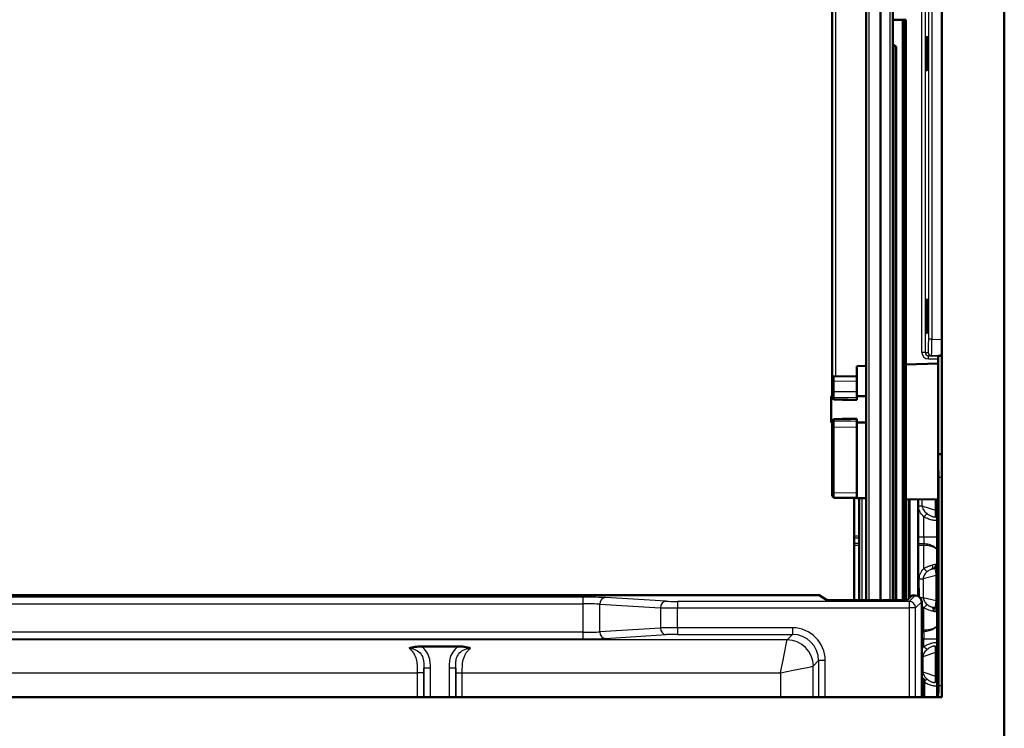
# Model space of a CAD drawing. Units: millimetres. Extents: x 0 to 2100, y 0 to 2970.
# Drawn here: x 700 to 1000, y 1427 to 1642 of the extents above; entities that cross this region are included whole.
import ezdxf

# ---------------------------------------------------------------- set-up
doc = ezdxf.new("R2010")
doc.units = ezdxf.units.MM
doc.header["$LTSCALE"] = 10
doc.layers.add('Visible Edges(ISO)', color=7, linetype='Continuous', lineweight=50)
doc.layers.add('Visible Tangent Edges(ISO)', color=7, linetype='Continuous', lineweight=25)

msp = doc.modelspace()

# ---------------------------------------------------------------- linework, layer by layer
at = {"layer": 'Visible Edges(ISO)'}
for p, q in [((1000.32, 1993.04), (1000.32, 1417.04)), ((981.32, 1974.04), (981.32, 1436.04)), ((958.2, 1465.61), (958.2, 1806.73)), ((966.36, 1465.61), (966.36, 1806.73)), ((966.4, 1465.61), (966.4, 1806.73)), ((947.89, 1533.21), (947.89, 1729.41)), ((969.41, 1642.4), (969.44, 1642.4)), ((969.41, 1465.61), (969.41, 1642.4)), ((969.44, 1465.61), (969.44, 1642.4)), ((970.25, 1642.37), (970.29, 1642.37)), ((970.29, 1465.63), (970.29, 1642.37)), ((966.42, 1634.72), (966.4, 1634.72)), ((967.19, 1465.73), (967.19, 1633.73)), ((967.4, 1633.72), (967.4, 1465.72)), ((981.15, 1539.99), (980.2, 1539.99)), ((955.39, 1536.83), (958.2, 1536.93)), ((955.39, 1533.83), (955.39, 1536.83)), ((970.29, 1537.35), (980.17, 1537.69)), ((980.14, 1537.69), (980.14, 1496.22)), ((980.17, 1538.99), (980.17, 1537.69)), ((947.89, 1533.21), (947.89, 1532.21)), ((948.38, 1533.71), (955.39, 1533.83)), ((955.39, 1532.33), (955.39, 1533.83)), ((947.89, 1529.19), (947.89, 1532.21)), ((955.39, 1532.33), (955.39, 1529.1)), ((947.89, 1527.7), (947.66, 1527.7)), ((947.89, 1529.19), (947.89, 1527.78)), ((947.89, 1527.42), (947.89, 1527.78)), ((947.89, 1527.21), (947.89, 1527.42)), ((955.39, 1527.23), (955.39, 1529.1)), ((958.2, 1527.7), (955.39, 1527.7)), ((955.39, 1527.23), (955.39, 1526.82)), ((955.39, 1526.82), (955.39, 1526.58)), ((947.89, 1519.7), (947.66, 1519.7)), ((947.89, 1519.99), (947.89, 1520.2)), ((947.89, 1519.63), (947.89, 1519.99)), ((947.89, 1519.63), (947.89, 1518.22)), ((947.89, 1498.4), (947.89, 1518.22)), ((955.39, 1520.83), (955.39, 1520.59)), ((955.39, 1520.59), (955.39, 1520.18)), ((955.39, 1518.3), (955.39, 1520.18)), ((958.2, 1519.7), (955.39, 1519.7)), ((955.39, 1518.3), (955.39, 1498.28)), ((980.14, 1510.04), (981.32, 1510.04)), ((980.32, 1503.04), (980.32, 1439.54)), ((947.89, 1498.4), (947.89, 1497.4)), ((955.39, 1496.78), (955.39, 1498.28)), ((955.39, 1496.78), (948.38, 1496.9)), ((948.87, 1496.76), (955.39, 1496.65)), ((954.57, 1496.66), (954.57, 1485.2)), ((955.39, 1496.65), (955.39, 1496.78)), ((955.39, 1496.65), (958.2, 1496.6)), ((956.07, 1496.64), (956.07, 1485.2)), ((970.29, 1496.39), (980.14, 1496.22)), ((971.25, 1496.37), (971.25, 1466.12)), ((974.07, 1496.32), (974.07, 1466.81)), ((979.82, 1436.04), (979.82, 1496.22)), ((954.57, 1485.2), (954.57, 1484.51)), ((956.07, 1484.51), (956.07, 1485.2)), ((954.57, 1484.51), (954.57, 1482.96)), ((954.57, 1482.27), (954.57, 1482.96)), ((954.57, 1482.27), (954.57, 1465.61)), ((956.07, 1482.96), (956.07, 1484.51)), ((956.07, 1482.96), (956.07, 1482.27)), ((956.07, 1465.61), (956.07, 1482.27)), ((941.92, 1467.15), (458.72, 1467.15)), ((946.13, 1465.67), (943.92, 1467.09)), ((972.18, 1467.02), (970.78, 1465.67)), ((973.18, 1467.02), (972.18, 1467.02)), ((968.78, 1465.61), (948.13, 1465.61)), ((975.18, 1436.04), (975.18, 1465.02)), ((822.59, 1451.48), (834.05, 1451.48)), ((975.92, 1441.64), (975.92, 1436.04)), ((981.32, 1436.04), (419.32, 1436.04))]:
    msp.add_line(p, q, dxfattribs=at)
for centre, radius, start, end in [((948.39, 1533.21), 0.5, 91, 180), ((948.39, 1527.21), 0.5, 180, 268.8973), ((948.39, 1520.2), 0.5, 91.1027, 180), ((948.39, 1497.4), 0.5, 180, 269), ((948.89, 1497.76), 1, 239.3549, 269)]:
    msp.add_arc(centre, radius, start, end, dxfattribs=at)
for centre, major_axis, ratio, start_param, end_param in [((967.02, 1642.4), (3.9, 0), 0.001305, 0.909869, 1.729744), ((969.14, 1642.4), (0.3, 0), 0.001305, 0, 0.034907), ((967.68, 1642.37), (2.7, 0), 0.001305, 5.421922, 5.570508), ((969.95, 1642.37), (0.3, 0), 0.001305, 0.034907, 2.428915), ((966.2, 1633.73), (0.009, 1), 0.990267, 4.721765, 6.095791), ((966.41, 1633.72), (0.009, 1), 0.990267, 4.721765, 6.283185), ((981.15, 1544.99), (0, -5), 0.034942, 6.283184, 7.853067), ((980.2, 1538.99), (0, -1), 0.034942, 3.141592, 4.711474), ((947.66, 1523.7), (0, -4), 0.034899, 3.141593, 6.283185), ((195.33, -29416.68), (-90498.14, 1681.03), 0.34196, 4.710342, 4.71042), ((195.33, 32464.09), (-90498.14, -1681.03), 0.34196, 1.572766, 1.572843), ((978.65, 1503.04), (0, 7), 0.238095, 4.712389, 5.183467), ((941.92, 1467.08), (2, 0), 0.033616, 0.05236, 1.570796), ((973.18, 1465.02), (0.04, 2), 0.998783, 4.731101, 6.300679), ((948.13, 1465.67), (2, 0), 0.033616, 3.193953, 4.712389), ((966.2, 1465.73), (-0.009, -1), 0.990267, 1.459887, 1.580173), ((966.41, 1465.72), (0.009, 1), 0.990267, 4.603432, 4.721765), ((968.78, 1465.67), (2, 0), 0.033616, 4.712389, 6.248279), ((975.12, 1441.64), (0.8, 0), 0.005236, 0, 1.495222), ((978.65, 1439.54), (0, 7), 0.238095, 4.18879, 4.712389)]:
    msp.add_ellipse(centre, major_axis=major_axis, ratio=ratio, start_param=start_param, end_param=end_param, dxfattribs=at)
for points, knots in [([(976.72, 1637.29), (976.72, 1637.29), (976.72, 1637.27), (976.74, 1637.2), (976.74, 1637.15), (976.76, 1637), (976.77, 1636.9), (976.78, 1636.65), (976.79, 1636.51), (976.81, 1636.18), (976.81, 1636), (976.83, 1635.6), (976.84, 1635.38), (976.85, 1634.92), (976.85, 1634.68), (976.86, 1634.17), (976.86, 1633.91), (976.87, 1633.37), (976.87, 1633.09), (976.88, 1632.53), (976.88, 1632.25), (976.88, 1631.68), (976.87, 1631.4), (976.87, 1630.84), (976.87, 1630.56), (976.86, 1630.03), (976.86, 1629.77), (976.85, 1629.27), (976.84, 1629.03), (976.83, 1628.58), (976.82, 1628.37), (976.81, 1627.98), (976.8, 1627.8), (976.79, 1627.49), (976.78, 1627.35), (976.76, 1627.12), (976.75, 1627.02), (976.74, 1626.89), (976.73, 1626.84), (976.72, 1626.81), (976.72, 1626.8), (976.72, 1626.8)], [-1.466876, -1.466876, -1.466876, -1.466876, -1.369213, -1.369213, -1.245845, -1.245845, -1.096857, -1.096857, -0.940629, -0.940629, -0.782279, -0.782279, -0.623144, -0.623144, -0.463693, -0.463693, -0.304077, -0.304077, -0.144394, -0.144394, 0.015321, 0.015321, 0.175053, 0.175053, 0.33476, 0.33476, 0.494441, 0.494441, 0.654026, 0.654026, 0.813438, 0.813438, 0.972467, 0.972467, 1.130548, 1.130548, 1.285884, 1.285884, 1.410562, 1.410562, 1.466857, 1.466857, 1.466857, 1.466857]), ([(976.72, 1557.29), (976.72, 1557.29), (976.72, 1557.27), (976.74, 1557.2), (976.74, 1557.15), (976.76, 1557), (976.77, 1556.9), (976.78, 1556.65), (976.79, 1556.51), (976.81, 1556.18), (976.81, 1556), (976.83, 1555.6), (976.84, 1555.38), (976.85, 1554.92), (976.85, 1554.68), (976.86, 1554.17), (976.86, 1553.91), (976.87, 1553.37), (976.87, 1553.09), (976.88, 1552.53), (976.88, 1552.25), (976.88, 1551.68), (976.87, 1551.4), (976.87, 1550.84), (976.87, 1550.56), (976.86, 1550.03), (976.86, 1549.77), (976.85, 1549.27), (976.84, 1549.03), (976.83, 1548.58), (976.82, 1548.37), (976.81, 1547.98), (976.8, 1547.8), (976.79, 1547.49), (976.78, 1547.35), (976.76, 1547.12), (976.75, 1547.02), (976.74, 1546.89), (976.73, 1546.84), (976.72, 1546.81), (976.72, 1546.8), (976.72, 1546.8)], [-1.466876, -1.466876, -1.466876, -1.466876, -1.369213, -1.369213, -1.245845, -1.245845, -1.096857, -1.096857, -0.940629, -0.940629, -0.782279, -0.782279, -0.623144, -0.623144, -0.463693, -0.463693, -0.304077, -0.304077, -0.144394, -0.144394, 0.015321, 0.015321, 0.175053, 0.175053, 0.33476, 0.33476, 0.494441, 0.494441, 0.654026, 0.654026, 0.813438, 0.813438, 0.972467, 0.972467, 1.130548, 1.130548, 1.285884, 1.285884, 1.410562, 1.410562, 1.466857, 1.466857, 1.466857, 1.466857]), ([(818.99, 1450.93), (819, 1450.93), (819, 1450.93), (819.46, 1451.05), (820.1, 1451.22), (821.4, 1451.42), (821.99, 1451.48), (822.59, 1451.48)], [-0.0010979, -0.0010979, -0.0010979, -0.0010979, 0, 0, 0.146244, 0.146244, 0.2662953, 0.2662953, 0.2662953, 0.2662953]), ([(834.05, 1451.48), (834.84, 1451.48), (835.59, 1451.38), (836.61, 1451.19), (836.96, 1451.11), (837.43, 1450.99), (837.53, 1450.96), (837.64, 1450.93), (837.64, 1450.93), (837.65, 1450.93)], [0, 0, 0, 0, 0.236324, 0.236324, 0.3704115, 0.3704115, 0.4081728, 0.4081728, 0.4094153, 0.4094153, 0.4094153, 0.4094153])]:
    msp.add_open_spline(points, degree=3, knots=knots, dxfattribs=at)
at = {"layer": 'Visible Tangent Edges(ISO)'}
for p, q in [((959.06, 1806.73), (959.06, 1465.61)), ((962.4, 1806.73), (962.4, 1465.61)), ((962.67, 1806.73), (962.67, 1465.61)), ((965.46, 1806.73), (965.46, 1465.61)), ((966.4, 1806.73), (966.4, 1465.61)), ((948.87, 1729.37), (948.87, 1533.72)), ((975.22, 1541.04), (975.22, 1723.04)), ((976.2, 1723.04), (976.2, 1541.04)), ((977.28, 1545.04), (977.28, 1719.05)), ((978.26, 1719.05), (978.26, 1545.04)), ((969.44, 1642.4), (969.44, 1465.61)), ((969.73, 1642.37), (969.73, 1465.61)), ((970.25, 1465.63), (970.25, 1642.37)), ((967.19, 1633.73), (967.4, 1633.72)), ((976.5, 1632.04), (976.56, 1632.04)), ((976.56, 1632.04), (976.88, 1632.04)), ((976.5, 1552.04), (976.56, 1552.04)), ((976.56, 1552.04), (976.88, 1552.04)), ((978.26, 1545.04), (977.28, 1545.04)), ((978.26, 1545.04), (981.32, 1544.99)), ((976.2, 1541.04), (975.22, 1541.04)), ((976.2, 1541.04), (977.14, 1541.04)), ((977.18, 1540.04), (980.2, 1539.99)), ((978.12, 1540.04), (977.18, 1540.04)), ((980.17, 1538.99), (977.18, 1539.04)), ((981.15, 1539.99), (978.12, 1540.04)), ((948.38, 1532.21), (947.89, 1532.21)), ((955.39, 1532.33), (948.38, 1532.21)), ((948.38, 1532.21), (948.38, 1529.19)), ((948.38, 1529.19), (947.89, 1529.19)), ((948.38, 1529.19), (955.39, 1529.1)), ((955.39, 1527.23), (948.38, 1527.31)), ((948.38, 1527.31), (948.38, 1526.95)), ((948.38, 1518.22), (947.89, 1518.22)), ((948.38, 1520.46), (948.38, 1520.1)), ((948.38, 1520.1), (955.39, 1520.18)), ((955.39, 1518.3), (948.38, 1518.22)), ((948.38, 1518.22), (948.38, 1498.4)), ((980.32, 1503.04), (981.32, 1503.04)), ((948.38, 1498.4), (947.89, 1498.4)), ((948.38, 1498.4), (955.39, 1498.28)), ((948.87, 1496.89), (948.87, 1496.76)), ((956.87, 1496.62), (956.87, 1465.61)), ((971.57, 1496.37), (971.57, 1466.43)), ((974.16, 1494.34), (974.15, 1496.32)), ((975.2, 1496.3), (975.21, 1494.35)), ((975.21, 1494.35), (979.37, 1492.98)), ((979.37, 1492.98), (979.37, 1496.23)), ((979.37, 1492.98), (979.82, 1492.98)), ((975.82, 1484.88), (975.82, 1490.96)), ((954.57, 1485.2), (956.07, 1485.2)), ((956.07, 1484.51), (954.57, 1484.51)), ((954.57, 1482.96), (956.07, 1482.96)), ((956.07, 1482.27), (954.57, 1482.27)), ((974.07, 1484.88), (975.82, 1484.88)), ((975.82, 1482.71), (974.07, 1482.71)), ((975.82, 1482.27), (974.07, 1482.27)), ((975.82, 1484.88), (975.82, 1482.71)), ((975.82, 1482.27), (975.82, 1482.71)), ((975.82, 1475.24), (975.82, 1482.27)), ((979.52, 1473.06), (975.61, 1472.1)), ((978.27, 1475.04), (978.81, 1475.18)), ((979.52, 1465.48), (979.52, 1473.06)), ((979.52, 1473.06), (979.82, 1473.06)), ((974.43, 1466.58), (974.41, 1472.09)), ((975.61, 1472.1), (975.63, 1466.38)), ((973.18, 1467.02), (971.29, 1465.2)), ((871.86, 1466.48), (528.78, 1466.48)), ((528.78, 1464.48), (871.86, 1464.48)), ((871.86, 1466.48), (871.86, 1464.48)), ((871.86, 1464.48), (871.86, 1455.79)), ((877.05, 1464.35), (895.53, 1463.27)), ((877.05, 1455.93), (877.05, 1464.35)), ((897.26, 1465.27), (878.78, 1466.34)), ((971.29, 1465.2), (900.72, 1465.2)), ((900.72, 1465.2), (900.72, 1463.2)), ((967.4, 1465.72), (967.19, 1465.73)), ((971.29, 1465.2), (971.29, 1463.2)), ((973.29, 1463.2), (975.18, 1465.02)), ((975.63, 1466.38), (979.52, 1465.48)), ((979.52, 1465.48), (979.82, 1465.48)), ((895.53, 1463.27), (895.53, 1457.09)), ((900.72, 1463.2), (971.29, 1463.2)), ((900.72, 1457.16), (900.72, 1463.2)), ((971.29, 1463.2), (971.29, 1436.04)), ((973.29, 1436.04), (973.29, 1463.2)), ((975.82, 1456.41), (975.82, 1463.27)), ((978.75, 1463.36), (978.36, 1463.45)), ((871.86, 1455.79), (528.78, 1455.79)), ((871.86, 1455.79), (871.86, 1453.78)), ((895.53, 1457.09), (877.05, 1455.93)), ((878.78, 1453.93), (897.26, 1455.09)), ((935.76, 1457.16), (900.72, 1457.16)), ((900.72, 1457.16), (900.72, 1455.16)), ((900.72, 1455.16), (935.76, 1455.16)), ((935.76, 1455.16), (934.14, 1453.48)), ((935.76, 1457.16), (935.76, 1455.16)), ((975.18, 1456.41), (975.82, 1456.41)), ((975.18, 1455.98), (975.82, 1455.98)), ((975.82, 1455.98), (975.82, 1456.41)), ((975.82, 1455.98), (975.82, 1453.82)), ((934.14, 1453.48), (466.5, 1453.48)), ((528.78, 1453.78), (871.86, 1453.78)), ((975.82, 1453.82), (975.18, 1453.82)), ((975.82, 1451.46), (975.82, 1453.82)), ((979.37, 1449.63), (975.45, 1448.3)), ((979.37, 1442.44), (979.37, 1449.63)), ((979.37, 1449.63), (979.82, 1449.63)), ((942.13, 1445.48), (943.75, 1447.17)), ((943.75, 1447.17), (943.75, 1436.04)), ((945.75, 1436.04), (945.75, 1447.17)), ((975.45, 1448.3), (975.48, 1443.72)), ((579.18, 1443.47), (821.46, 1443.47)), ((821.46, 1443.47), (821.46, 1436.04)), ((823.46, 1444.87), (823.46, 1436.04)), ((823.46, 1436.04), (823.46, 1443.47)), ((825.46, 1436.04), (825.46, 1444.87)), ((831.18, 1444.87), (831.18, 1436.04)), ((833.18, 1436.04), (833.18, 1444.87)), ((833.18, 1443.47), (833.18, 1436.04)), ((835.18, 1443.47), (932.14, 1443.47)), ((835.18, 1436.04), (835.18, 1443.47)), ((932.14, 1443.47), (932.14, 1436.04)), ((942.13, 1436.04), (942.13, 1445.48)), ((975.48, 1443.72), (979.37, 1442.44)), ((979.37, 1442.44), (979.82, 1442.44)), ((980.32, 1439.54), (981.32, 1439.54))]:
    msp.add_line(p, q, dxfattribs=at)
for centre, major_axis, ratio, start_param, end_param in [((977.14, 1545.05), (0, 4), 0.034942, 3.141592, 4.711474), ((978.14, 1545.05), (-0.02, -5), 0.024467, 0.000268, 1.57015), ((977.22, 1541.04), (-2, 0), 0.998782, 0, 1.553343), ((977.2, 1541.04), (-1, 0), 0.99696, 0, 1.553343), ((978.14, 1541.04), (0, -1), 0.999391, 4.712389, 6.265732), ((977.17, 1539.04), (0.017, 1), 0.01745, 4.712693, 6.282576), ((948.39, 1532.21), (0.01, -1.5), 0.005816, 3.14166, 4.712152), ((948.39, 1527.78), (-0.5, 0), 0.939693, 0, 1.553343), ((948.39, 1527.42), (-0.5, 0), 0.939693, 0, 1.553343), ((948.39, 1529.19), (-0.01, -2), 0.004362, 4.712562, 5.934079), ((948.39, 1519.99), (-0.5, 0), 0.939693, 4.729842, 6.283185), ((948.39, 1519.63), (-0.5, 0), 0.939693, 4.729842, 6.283185), ((948.39, 1518.22), (0.01, -2), 0.004362, 3.490698, 4.712216), ((948.39, 1498.4), (-0.01, -1.5), 0.005816, 4.712626, 6.283118), ((974.16, 1494.35), (1.5, 0.01), 0.005236, 4.712361, 5.491062), ((975.82, 1490.97), (-1.04, -1.08), 0.003634, 1.567026, 2.706207), ((978.48, 1493.66), (-0.46, 2.95), 0.27121, 3.649446, 4.189135), ((978.32, 1490.17), (1.5, 0), 0.833922, 0, 0.884824), ((978.55, 1493.72), (-0.45, 2.9), 0.250515, 4.158599, 4.414055), ((978.32, 1491.96), (1.5, 0), 0.316015, 0, 0.765812), ((975.82, 1484.9), (4, 0), 0.005236, 4.712389, 6.283185), ((977.52, 1476.3), (0.5, -1.41), 0.655101, 0.295131, 1.338024), ((976.5, 1475.14), (-3.3, -1.2), 0.147797, 3.580687, 3.996638), ((978.06, 1476.43), (0.09, -1.5), 0.897176, 0.520788, 1.512088), ((978.32, 1476.26), (1.5, 0), 0.935666, 5.32462, 6.283185), ((975.82, 1475.25), (1.06, -1.06), 0.003701, 4.716093, 5.905041), ((976.99, 1473.88), (2.06, 1.23), 0.201437, 0.37142, 0.785892), ((974.41, 1472.1), (1.5, 0.01), 0.005236, 4.712368, 5.641448), ((871.86, 1466.21), (-8, 0), 0.033616, 3.665191, 4.712389), ((871.86, 1464.21), (6, 0), 0.045256, 0.523599, 1.570796), ((878.78, 1464.34), (0.12, 2), 0.865668, 0.067158, 1.620504), ((897.26, 1463.27), (0.12, 2), 0.865668, 0.067158, 1.620504), ((900.72, 1465.33), (-4, 0), 0.033616, 0.523599, 1.570796), ((971.29, 1463.2), (-1.39, 1.44), 0.998827, 3.946661, 5.516239), ((974.43, 1466.38), (1.5, 0.01), 0.005236, 4.861121, 5.641448), ((975.82, 1463.28), (1.07, 1.05), 0.003722, 4.708706, 5.89408), ((900.72, 1463.34), (6, 0), 0.021976, 3.665191, 4.712389), ((971.29, 1463.2), (2, 0), 0.001305, 0.034907, 1.570796), ((977.02, 1464.63), (2.02, -1.21), 0.210342, 5.553836, 5.852383), ((977.61, 1462.2), (0.45, 1.43), 0.698996, 4.927349, 5.957927), ((976.56, 1463.37), (3.24, -1.17), 0.157787, 5.484158, 5.783377), ((978, 1462.11), (-0.16, -1.49), 0.871163, 1.663972, 2.657478), ((978.32, 1462.3), (1.5, 0), 0.929795, 0, 0.954239), ((871.86, 1456.07), (-6, 0), 0.047866, 1.570796, 2.617994), ((878.78, 1455.93), (0.13, -2), 0.865589, 4.657478, 6.210824), ((900.72, 1457.01), (-6, 0), 0.024585, 4.712389, 5.759587), ((897.26, 1457.09), (0.13, -2), 0.865589, 4.657478, 6.210824), ((900.72, 1455.02), (4, 0), 0.036226, 1.570796, 2.617994), ((935.75, 1447.16), (7.08, 7.08), 0.998783, 5.498746, 7.068324), ((935.75, 1447.15), (5.65, 5.68), 0.998164, 5.495537, 7.065115), ((871.86, 1454.07), (8, 0), 0.036226, 4.712389, 5.759587), ((932.14, 1443.49), (2, 10), 0.000251, 4.711134, 6.247024), ((934.14, 1445.48), (-5.76, 5.55), 0.998736, 3.909238, 5.478816), ((975.82, 1453.85), (4, 0), 0.005236, 4.712389, 6.283185), ((978.32, 1452.29), (1.5, 0), 0.802175, 5.42283, 6.283185), ((975.82, 1451.47), (1.09, -1.03), 0.003814, 4.715976, 5.818173), ((945.75, 1447.17), (-2, 0), 0.001305, 4.712389, 6.248279), ((974.4, 1448.3), (1.5, 0.01), 0.005236, 5.260022, 5.491062), ((825.46, 1444.87), (-2, 0), 0.001305, 4.712389, 6.248279), ((831.18, 1444.87), (2, 0), 0.001305, 0.034907, 1.570796), ((932.14, 1443.49), (10, 2), 0.001255, 4.712138, 6.248028), ((974.42, 1443.72), (1.5, 0.01), 0.005236, 5.241139, 5.491062), ((975.82, 1440.62), (-1.1, -1.02), 0.003834, 1.658401, 2.664327), ((978.49, 1443.11), (-0.45, 2.92), 0.269614, 3.719704, 4.19179), ((978.32, 1439.83), (1.5, 0), 0.788697, 0, 0.857209), ((978.55, 1443.19), (-0.45, 2.9), 0.250515, 4.158599, 4.414055), ((978.32, 1441.43), (1.5, 0), 0.316015, 0, 0.765812)]:
    msp.add_ellipse(centre, major_axis=major_axis, ratio=ratio, start_param=start_param, end_param=end_param, dxfattribs=at)
for points, knots in [([(976.5, 1632.04), (976.5, 1632.39), (976.5, 1632.74), (976.51, 1633.62), (976.52, 1634.15), (976.54, 1635.26), (976.56, 1635.82), (976.6, 1636.83), (976.63, 1637.21), (976.7, 1637.46), (976.73, 1637.33), (976.8, 1636.55), (976.83, 1635.85), (976.87, 1634), (976.88, 1632.82), (976.87, 1630.56), (976.86, 1629.48), (976.8, 1627.66), (976.76, 1626.99), (976.68, 1626.59), (976.64, 1626.8), (976.56, 1628), (976.53, 1629.06), (976.51, 1630.86), (976.5, 1631.45), (976.5, 1632.04)], [-3.141593, -3.141593, -3.141593, -3.141593, -2.94696, -2.94696, -2.635548, -2.635548, -2.230712, -2.230712, -1.704426, -1.704426, -1.171948, -1.171948, -0.579767, -0.579767, 0.070491, 0.070491, 0.695483, 0.695483, 1.405726, 1.405726, 2.073347, 2.073347, 2.807976, 2.807976, 3.141593, 3.141593, 3.141593, 3.141593]), ([(976.73, 1637.22), (976.73, 1637.22), (976.73, 1637.21), (976.69, 1637.07), (976.66, 1636.71), (976.61, 1635.72), (976.6, 1635.18), (976.58, 1634.09), (976.57, 1633.58), (976.56, 1632.72), (976.56, 1632.38), (976.56, 1632.04)], [1.651264, 1.651264, 1.651264, 1.651264, 1.704426, 1.704426, 2.230712, 2.230712, 2.635548, 2.635548, 2.94696, 2.94696, 3.141593, 3.141593, 3.141593, 3.141593]), ([(976.56, 1632.04), (976.56, 1631.47), (976.57, 1630.89), (976.59, 1629.14), (976.62, 1628.1), (976.68, 1627.14), (976.71, 1626.93), (976.73, 1626.87)], [-3.141593, -3.141593, -3.141593, -3.141593, -2.807976, -2.807976, -2.073347, -2.073347, -1.651448, -1.651448, -1.651448, -1.651448]), ([(976.5, 1552.04), (976.5, 1552.39), (976.5, 1552.74), (976.51, 1553.62), (976.52, 1554.15), (976.54, 1555.26), (976.56, 1555.82), (976.6, 1556.83), (976.63, 1557.21), (976.7, 1557.46), (976.73, 1557.33), (976.8, 1556.55), (976.83, 1555.85), (976.87, 1554), (976.88, 1552.82), (976.87, 1550.56), (976.86, 1549.48), (976.8, 1547.66), (976.76, 1546.99), (976.68, 1546.59), (976.64, 1546.8), (976.56, 1548), (976.53, 1549.06), (976.51, 1550.86), (976.5, 1551.45), (976.5, 1552.04)], [-3.141593, -3.141593, -3.141593, -3.141593, -2.94696, -2.94696, -2.635548, -2.635548, -2.230712, -2.230712, -1.704426, -1.704426, -1.171948, -1.171948, -0.579767, -0.579767, 0.070491, 0.070491, 0.695483, 0.695483, 1.405726, 1.405726, 2.073347, 2.073347, 2.807976, 2.807976, 3.141593, 3.141593, 3.141593, 3.141593]), ([(976.73, 1557.22), (976.73, 1557.22), (976.73, 1557.21), (976.69, 1557.07), (976.66, 1556.71), (976.61, 1555.72), (976.6, 1555.18), (976.58, 1554.09), (976.57, 1553.58), (976.56, 1552.72), (976.56, 1552.38), (976.56, 1552.04)], [1.651264, 1.651264, 1.651264, 1.651264, 1.704426, 1.704426, 2.230712, 2.230712, 2.635548, 2.635548, 2.94696, 2.94696, 3.141593, 3.141593, 3.141593, 3.141593]), ([(976.56, 1552.04), (976.56, 1551.47), (976.57, 1550.89), (976.59, 1549.14), (976.62, 1548.1), (976.68, 1547.14), (976.71, 1546.93), (976.73, 1546.87)], [-3.141593, -3.141593, -3.141593, -3.141593, -2.807976, -2.807976, -2.073347, -2.073347, -1.651448, -1.651448, -1.651448, -1.651448]), ([(948.38, 1526.95), (949.48, 1526.93), (950.58, 1526.91), (951.68, 1526.89), (952.92, 1526.86), (954.16, 1526.84), (955.39, 1526.82)], [-1.101079, -1.101079, -1.101079, -1.101079, -0.7708352, -0.7708352, -0.7708352, -0.4000751, -0.4000751, -0.4000751, -0.4000751]), ([(948.38, 1520.7), (948.38, 1520.7), (948.38, 1520.68), (948.38, 1520.61), (948.38, 1520.55), (948.38, 1520.46)], [-0.1221493, -0.1221493, -0.1221493, -0.1221493, -0.0681411, -0.0681411, 0, 0, 0, 0]), ([(955.39, 1520.59), (954.15, 1520.57), (952.91, 1520.54), (951.67, 1520.52), (950.57, 1520.5), (949.48, 1520.48), (948.38, 1520.46)], [0.4000751, 0.4000751, 0.4000751, 0.4000751, 0.7723809, 0.7723809, 0.7723809, 1.101079, 1.101079, 1.101079, 1.101079]), ([(975.82, 1490.96), (975.31, 1491.46), (974.88, 1492.03), (974.59, 1492.61), (974.3, 1493.19), (974.16, 1493.78), (974.16, 1494.34)], [2.1803521, 2.1803521, 2.1803521, 2.1803521, 2.5470654, 2.5470654, 2.5470654, 2.913706, 2.913706, 2.913706, 2.913706]), ([(975.21, 1494.35), (975.24, 1493.97), (975.39, 1493.55), (975.66, 1493.14), (975.93, 1492.73), (976.31, 1492.32), (976.77, 1491.95)], [3.3694793, 3.3694793, 3.3694793, 3.3694793, 3.7360929, 3.7360929, 3.7360929, 4.1028332, 4.1028332, 4.1028332, 4.1028332]), ([(976.77, 1491.95), (976.88, 1491.85), (977, 1491.77), (977.13, 1491.69), (977.26, 1491.6), (977.39, 1491.53), (977.52, 1491.46), (977.53, 1491.45), (977.54, 1491.45), (977.55, 1491.44), (977.68, 1491.38), (977.8, 1491.32), (977.92, 1491.27), (978.06, 1491.21), (978.18, 1491.16), (978.31, 1491.12), (978.31, 1491.11), (978.32, 1491.11), (978.32, 1491.11), (978.43, 1491.07), (978.54, 1491.04), (978.64, 1491.01), (978.65, 1491.01), (978.66, 1491.01), (978.68, 1491.01), (978.73, 1490.99), (978.78, 1490.98), (978.83, 1490.98), (978.86, 1490.97), (978.9, 1490.97), (978.92, 1490.97), (978.94, 1490.97), (978.95, 1490.97), (978.97, 1490.97), (979.01, 1490.96), (979.05, 1490.97), (979.08, 1490.98), (979.1, 1490.98), (979.13, 1490.99), (979.14, 1491), (979.15, 1491), (979.16, 1491), (979.17, 1491.01), (979.22, 1491.04), (979.25, 1491.08), (979.27, 1491.14)], [0, 0, 0, 0, 0.000462613, 0.000462613, 0.000462613, 0.000953931, 0.000953931, 0.000953931, 0.000993973, 0.000993973, 0.000993973, 0.001471612, 0.001471612, 0.001471612, 0.001987945, 0.001987945, 0.001987945, 0.002007966, 0.002007966, 0.002007966, 0.002484931, 0.002484931, 0.002484931, 0.002547135, 0.002547135, 0.002547135, 0.002811837, 0.002811837, 0.002811837, 0.002981918, 0.002981918, 0.002981918, 0.003068725, 0.003068725, 0.003068725, 0.003315697, 0.003315697, 0.003315697, 0.003478904, 0.003478904, 0.003478904, 0.003549846, 0.003549846, 0.003549846, 0.00397589, 0.00397589, 0.00397589, 0.00397589]), ([(979.82, 1490.17), (979.82, 1490.07), (979.8, 1489.99), (979.69, 1489.88), (979.61, 1489.84), (979.4, 1489.81), (979.27, 1489.81), (978.96, 1489.83), (978.79, 1489.86), (978.4, 1489.94), (978.18, 1490), (977.74, 1490.13), (977.51, 1490.2), (977.03, 1490.37), (976.78, 1490.47), (976.3, 1490.7), (976.06, 1490.82), (975.82, 1490.96)], [0, 0, 0, 0, 0.000820913, 0.000820913, 0.001641827, 0.001641827, 0.00246274, 0.00246274, 0.003283654, 0.003283654, 0.004104567, 0.004104567, 0.004925481, 0.004925481, 0.005746394, 0.005746394, 0.006567308, 0.006567308, 0.006567308, 0.006567308]), ([(979.82, 1480.74), (979.82, 1480.84), (979.8, 1480.94), (979.7, 1481.16), (979.62, 1481.26), (979.43, 1481.48), (979.31, 1481.59), (979.03, 1481.8), (978.86, 1481.9), (978.5, 1482.1), (978.3, 1482.19), (977.87, 1482.36), (977.63, 1482.44), (977.14, 1482.57), (976.88, 1482.62), (976.36, 1482.69), (976.09, 1482.71), (975.82, 1482.71)], [-0.000015447, -0.000015447, -0.000015447, -0.000015447, 0.000799699, 0.000799699, 0.001614845, 0.001614845, 0.00242999, 0.00242999, 0.003245136, 0.003245136, 0.004060281, 0.004060281, 0.004875427, 0.004875427, 0.005690572, 0.005690572, 0.006505718, 0.006505718, 0.006505718, 0.006505718]), ([(979.82, 1480.74), (979.82, 1480.82), (979.8, 1480.9), (979.7, 1481.07), (979.62, 1481.16), (979.43, 1481.32), (979.31, 1481.41), (979.03, 1481.57), (978.86, 1481.65), (978.5, 1481.81), (978.3, 1481.88), (977.87, 1482.01), (977.64, 1482.07), (977.15, 1482.17), (976.89, 1482.21), (976.36, 1482.26), (976.09, 1482.27), (975.82, 1482.27)], [-0.000015446, -0.000015446, -0.000015446, -0.000015446, 0.000802599, 0.000802599, 0.001620644, 0.001620644, 0.002438689, 0.002438689, 0.003256734, 0.003256734, 0.004074779, 0.004074779, 0.004892825, 0.004892825, 0.00571087, 0.00571087, 0.006528915, 0.006528915, 0.006528915, 0.006528915]), ([(975.82, 1475.24), (976.03, 1475.37), (976.25, 1475.49), (976.47, 1475.6), (976.49, 1475.6), (976.5, 1475.61), (976.52, 1475.62), (976.74, 1475.72), (976.95, 1475.81), (977.17, 1475.89), (977.19, 1475.9), (977.21, 1475.9), (977.23, 1475.91), (977.32, 1475.95), (977.42, 1475.98), (977.52, 1476.01), (977.64, 1476.05), (977.76, 1476.09), (977.87, 1476.12), (977.89, 1476.13), (977.9, 1476.13), (977.91, 1476.13), (978.13, 1476.2), (978.34, 1476.25), (978.53, 1476.29)], [0, 0, 0, 0, 0.000743815, 0.000743815, 0.000743815, 0.000799381, 0.000799381, 0.000799381, 0.001531122, 0.001531122, 0.001531122, 0.001598763, 0.001598763, 0.001598763, 0.001937825, 0.001937825, 0.001937825, 0.002352019, 0.002352019, 0.002352019, 0.002398144, 0.002398144, 0.002398144, 0.003197526, 0.003197526, 0.003197526, 0.003197526]), ([(979.41, 1476.43), (979.55, 1476.44), (979.65, 1476.43), (979.79, 1476.37), (979.82, 1476.33), (979.82, 1476.26)], [0, 0, 0, 0, 0.000919951, 0.000919951, 0.001839902, 0.001839902, 0.001839902, 0.001839902]), ([(974.41, 1472.09), (974.41, 1472.63), (974.53, 1473.2), (974.77, 1473.74), (975.01, 1474.28), (975.38, 1474.8), (975.82, 1475.24)], [3.3256349, 3.3256349, 3.3256349, 3.3256349, 3.6896797, 3.6896797, 3.6896797, 4.0537653, 4.0537653, 4.0537653, 4.0537653]), ([(976.8, 1474.26), (976.45, 1473.95), (976.15, 1473.59), (975.94, 1473.22), (975.73, 1472.85), (975.62, 1472.46), (975.61, 1472.1)], [2.22942, 2.22942, 2.22942, 2.22942, 2.593523, 2.593523, 2.593523, 2.9575504, 2.9575504, 2.9575504, 2.9575504]), ([(978.27, 1475.04), (978.16, 1475.01), (978.04, 1474.97), (977.81, 1474.87), (977.68, 1474.82), (977.43, 1474.69), (977.3, 1474.62), (977.05, 1474.46), (976.92, 1474.36), (976.8, 1474.26)], [0, 0, 0, 0, 0.000478645, 0.000478645, 0.000957291, 0.000957291, 0.001435936, 0.001435936, 0.001914582, 0.001914582, 0.001914582, 0.001914582]), ([(979.18, 1475.11), (979.15, 1475.15), (979.11, 1475.17), (979.05, 1475.18), (979.05, 1475.18), (979.05, 1475.18), (979.04, 1475.18), (978.98, 1475.19), (978.9, 1475.19), (978.81, 1475.18)], [0, 0, 0, 0, 0.00051405, 0.00051405, 0.00051405, 0.00053607, 0.00053607, 0.00053607, 0.00107214, 0.00107214, 0.00107214, 0.00107214]), ([(979.52, 1473.06), (979.53, 1473.16), (979.53, 1473.26), (979.53, 1473.34), (979.53, 1473.43), (979.53, 1473.52), (979.53, 1473.61), (979.52, 1473.8), (979.51, 1473.98), (979.48, 1474.16), (979.46, 1474.35), (979.42, 1474.53), (979.37, 1474.68), (979.32, 1474.86), (979.25, 1475), (979.18, 1475.11)], [6.1748419, 6.1748419, 6.1748419, 6.1748419, 6.2754408, 6.2754408, 6.2754408, 6.376459, 6.376459, 6.376459, 6.5834512, 6.5834512, 6.5834512, 6.8052229, 6.8052229, 6.8052229, 7.0599162, 7.0599162, 7.0599162, 7.0599162]), ([(975.63, 1466.38), (975.65, 1466.02), (975.76, 1465.64), (975.96, 1465.28), (976.16, 1464.91), (976.46, 1464.56), (976.81, 1464.26)], [0.1907506, 0.1907506, 0.1907506, 0.1907506, 0.5484733, 0.5484733, 0.5484733, 0.906268, 0.906268, 0.906268, 0.906268]), ([(976.81, 1464.26), (976.92, 1464.16), (977.04, 1464.07), (977.16, 1463.99), (977.29, 1463.9), (977.43, 1463.83), (977.56, 1463.76), (977.58, 1463.76), (977.59, 1463.75), (977.61, 1463.74), (977.73, 1463.68), (977.85, 1463.63), (977.97, 1463.58), (977.98, 1463.58), (977.99, 1463.57), (978, 1463.57), (978.13, 1463.52), (978.25, 1463.48), (978.36, 1463.45)], [0, 0, 0, 0, 0.000458414, 0.000458414, 0.000458414, 0.00095484, 0.00095484, 0.00095484, 0.001025563, 0.001025563, 0.001025563, 0.001489236, 0.001489236, 0.001489236, 0.001538344, 0.001538344, 0.001538344, 0.002051125, 0.002051125, 0.002051125, 0.002051125]), ([(979.19, 1463.43), (979.26, 1463.54), (979.32, 1463.69), (979.37, 1463.87), (979.42, 1464.02), (979.46, 1464.2), (979.48, 1464.39), (979.5, 1464.57), (979.52, 1464.75), (979.52, 1464.93), (979.53, 1465.02), (979.53, 1465.11), (979.53, 1465.2), (979.53, 1465.29), (979.53, 1465.38), (979.52, 1465.48)], [2.371765, 2.371765, 2.371765, 2.371765, 2.6228598, 2.6228598, 2.6228598, 2.8418331, 2.8418331, 2.8418331, 3.0459696, 3.0459696, 3.0459696, 3.1453934, 3.1453934, 3.1453934, 3.2442109, 3.2442109, 3.2442109, 3.2442109]), ([(978.68, 1462.19), (978.49, 1462.23), (978.27, 1462.28), (977.81, 1462.4), (977.57, 1462.48), (977.07, 1462.65), (976.82, 1462.75), (976.31, 1462.99), (976.06, 1463.12), (975.82, 1463.27)], [0, 0, 0, 0, 0.000843644, 0.000843644, 0.001687289, 0.001687289, 0.002530933, 0.002530933, 0.003374578, 0.003374578, 0.003374578, 0.003374578]), ([(978.75, 1463.36), (978.86, 1463.34), (978.95, 1463.34), (979.02, 1463.35), (979.03, 1463.35), (979.03, 1463.35), (979.03, 1463.35), (979.1, 1463.36), (979.16, 1463.38), (979.19, 1463.43)], [0, 0, 0, 0, 0.000604307, 0.000604307, 0.000604307, 0.000629501, 0.000629501, 0.000629501, 0.001208614, 0.001208614, 0.001208614, 0.001208614]), ([(979.82, 1462.3), (979.82, 1462.21), (979.78, 1462.16), (979.69, 1462.13), (979.61, 1462.1), (979.48, 1462.09), (979.31, 1462.1)], [0, 0, 0, 0, 0.001015842, 0.001015842, 0.001015842, 0.002051418, 0.002051418, 0.002051418, 0.002051418]), ([(979.82, 1457.99), (979.82, 1457.91), (979.8, 1457.82), (979.7, 1457.65), (979.62, 1457.56), (979.43, 1457.39), (979.31, 1457.3), (979.03, 1457.13), (978.86, 1457.05), (978.5, 1456.89), (978.3, 1456.82), (977.87, 1456.68), (977.64, 1456.62), (977.15, 1456.52), (976.89, 1456.48), (976.36, 1456.43), (976.09, 1456.41), (975.82, 1456.41)], [-0.000015446, -0.000015446, -0.000015446, -0.000015446, 0.000802599, 0.000802599, 0.001620644, 0.001620644, 0.002438689, 0.002438689, 0.003256734, 0.003256734, 0.004074779, 0.004074779, 0.004892825, 0.004892825, 0.00571087, 0.00571087, 0.006528915, 0.006528915, 0.006528915, 0.006528915]), ([(979.82, 1457.99), (979.82, 1457.89), (979.8, 1457.78), (979.7, 1457.56), (979.62, 1457.45), (979.43, 1457.23), (979.31, 1457.12), (979.03, 1456.91), (978.86, 1456.8), (978.5, 1456.6), (978.3, 1456.51), (977.87, 1456.33), (977.63, 1456.25), (977.14, 1456.12), (976.88, 1456.07), (976.36, 1456), (976.09, 1455.98), (975.82, 1455.98)], [-0.000015447, -0.000015447, -0.000015447, -0.000015447, 0.000799699, 0.000799699, 0.001614845, 0.001614845, 0.00242999, 0.00242999, 0.003245136, 0.003245136, 0.004060281, 0.004060281, 0.004875427, 0.004875427, 0.005690572, 0.005690572, 0.006505718, 0.006505718, 0.006505718, 0.006505718]), ([(975.82, 1451.46), (976.05, 1451.61), (976.29, 1451.75), (976.77, 1451.99), (977.01, 1452.1), (977.5, 1452.28), (977.73, 1452.37), (978.18, 1452.5), (978.39, 1452.56), (978.78, 1452.65), (978.96, 1452.68), (979.27, 1452.7), (979.4, 1452.7), (979.62, 1452.66), (979.69, 1452.62), (979.8, 1452.49), (979.82, 1452.41), (979.82, 1452.29)], [0, 0, 0, 0, 0.000825547, 0.000825547, 0.001651095, 0.001651095, 0.002476642, 0.002476642, 0.003302189, 0.003302189, 0.004127737, 0.004127737, 0.004953284, 0.004953284, 0.005778831, 0.005778831, 0.006604379, 0.006604379, 0.006604379, 0.006604379]), ([(818.99, 1450.93), (819.8, 1450.87), (820.54, 1450.67), (821.74, 1450.04), (822.23, 1449.63), (822.94, 1448.66), (823.17, 1448.13), (823.39, 1447.12), (823.44, 1446.66), (823.47, 1445.76), (823.46, 1445.33), (823.46, 1444.87)], [-1.134406, -1.134406, -1.134406, -1.134406, -0.844573, -0.844573, -0.573919, -0.573919, -0.324581, -0.324581, -0.140051, -0.140051, 0, 0, 0, 0]), ([(818.99, 1450.93), (819.24, 1450.71), (819.49, 1450.47), (819.98, 1449.93), (820.21, 1449.61), (820.72, 1448.77), (820.96, 1448.2), (821.28, 1447.03), (821.37, 1446.44), (821.44, 1445.44), (821.45, 1445.05), (821.46, 1444.26), (821.46, 1443.87), (821.46, 1443.47)], [-37.9073384, -37.9073384, -37.9073384, -37.9073384, -37.7901165, -37.7901165, -37.6652004, -37.6652004, -37.4977544, -37.4977544, -37.3460192, -37.3460192, -37.2511871, -37.2511871, -37.1563501, -37.1563501, -37.1563501, -37.1563501]), ([(825.46, 1444.87), (825.46, 1445.34), (825.46, 1445.81), (825.39, 1446.89), (825.3, 1447.5), (824.9, 1448.89), (824.51, 1449.64), (823.58, 1450.75), (823.11, 1451.16), (822.59, 1451.48)], [0, 0, 0, 0, 0.1400514, 0.1400514, 0.3245814, 0.3245814, 0.5739187, 0.5739187, 0.758026, 0.758026, 0.758026, 0.758026]), ([(834.05, 1451.48), (833.53, 1451.16), (833.06, 1450.75), (832.13, 1449.64), (831.74, 1448.89), (831.34, 1447.5), (831.25, 1446.89), (831.18, 1445.81), (831.18, 1445.34), (831.18, 1444.87)], [0.3763792, 0.3763792, 0.3763792, 0.3763792, 0.5604862, 0.5604862, 0.8098235, 0.8098235, 0.9943535, 0.9943535, 1.1344049, 1.1344049, 1.1344049, 1.1344049]), ([(833.18, 1444.87), (833.18, 1445.33), (833.18, 1445.76), (833.2, 1446.66), (833.25, 1447.12), (833.47, 1448.13), (833.71, 1448.66), (834.41, 1449.63), (834.9, 1450.04), (836.11, 1450.67), (836.84, 1450.87), (837.65, 1450.93)], [-1.134405, -1.134405, -1.134405, -1.134405, -0.994354, -0.994354, -0.809824, -0.809824, -0.560486, -0.560486, -0.289834, -0.289834, 0, 0, 0, 0]), ([(835.18, 1443.47), (835.18, 1444.26), (835.17, 1445.05), (835.28, 1446.56), (835.4, 1447.27), (835.73, 1448.28), (835.88, 1448.62), (836.04, 1448.94), (836.2, 1449.25), (836.39, 1449.54), (836.7, 1449.96), (836.83, 1450.11), (837.18, 1450.5), (837.41, 1450.72), (837.65, 1450.93)], [-0.9483462, -0.9483462, -0.9483462, -0.9483462, -0.7586771, -0.7586771, -0.5764135, -0.5764135, -0.4741732, -0.4741732, -0.4741732, -0.3719328, -0.3719328, -0.307599, -0.307599, -0.1973578, -0.1973578, -0.1973578, -0.1973578]), ([(976.8, 1450.55), (976.4, 1450.19), (976.07, 1449.81), (975.84, 1449.43), (975.61, 1449.04), (975.48, 1448.66), (975.45, 1448.3)], [5.3800824, 5.3800824, 5.3800824, 5.3800824, 5.7216539, 5.7216539, 5.7216539, 6.0631268, 6.0631268, 6.0631268, 6.0631268]), ([(979.3, 1451.38), (979.28, 1451.45), (979.25, 1451.5), (979.2, 1451.53), (979.19, 1451.54), (979.18, 1451.54), (979.18, 1451.55), (979.13, 1451.57), (979.07, 1451.59), (979, 1451.59), (978.99, 1451.59), (978.97, 1451.59), (978.96, 1451.59), (978.88, 1451.58), (978.8, 1451.57), (978.71, 1451.55), (978.65, 1451.54), (978.59, 1451.52), (978.53, 1451.5), (978.47, 1451.48), (978.41, 1451.46), (978.35, 1451.44), (978.34, 1451.44), (978.34, 1451.44), (978.33, 1451.44), (978.21, 1451.39), (978.08, 1451.34), (977.95, 1451.28), (977.82, 1451.22), (977.7, 1451.16), (977.57, 1451.09), (977.56, 1451.08), (977.55, 1451.07), (977.54, 1451.07), (977.42, 1451), (977.3, 1450.93), (977.18, 1450.84), (977.17, 1450.84), (977.16, 1450.83), (977.15, 1450.82), (977.03, 1450.74), (976.91, 1450.65), (976.8, 1450.55)], [0, 0, 0, 0, 0.000423941, 0.000423941, 0.000423941, 0.000497698, 0.000497698, 0.000497698, 0.000903447, 0.000903447, 0.000903447, 0.000995395, 0.000995395, 0.000995395, 0.001426457, 0.001426457, 0.001426457, 0.001697337, 0.001697337, 0.001697337, 0.001969853, 0.001969853, 0.001969853, 0.001990791, 0.001990791, 0.001990791, 0.002509638, 0.002509638, 0.002509638, 0.002986186, 0.002986186, 0.002986186, 0.003030385, 0.003030385, 0.003030385, 0.003483884, 0.003483884, 0.003483884, 0.003521501, 0.003521501, 0.003521501, 0.003981581, 0.003981581, 0.003981581, 0.003981581]), ([(979.37, 1449.63), (979.4, 1449.98), (979.41, 1450.32), (979.4, 1450.62), (979.38, 1450.92), (979.35, 1451.18), (979.3, 1451.38)], [2.908779, 2.908779, 2.908779, 2.908779, 3.2466356, 3.2466356, 3.2466356, 3.5845085, 3.5845085, 3.5845085, 3.5845085]), ([(823.46, 1443.47), (823.46, 1443.79), (823.46, 1444.11), (823.46, 1444.57), (823.46, 1444.72), (823.46, 1444.87)], [37.1563501, 37.1563501, 37.1563501, 37.1563501, 37.2511871, 37.2511871, 37.2967709, 37.2967709, 37.2967709, 37.2967709]), ([(975.48, 1443.72), (975.51, 1443.38), (975.64, 1443), (975.86, 1442.62), (976.09, 1442.25), (976.41, 1441.87), (976.8, 1441.53)], [3.3694793, 3.3694793, 3.3694793, 3.3694793, 3.7037758, 3.7037758, 3.7037758, 4.0381649, 4.0381649, 4.0381649, 4.0381649]), ([(979.82, 1439.83), (979.82, 1439.71), (979.8, 1439.62), (979.75, 1439.55), (979.75, 1439.55), (979.75, 1439.55), (979.75, 1439.55), (979.72, 1439.51), (979.69, 1439.48), (979.65, 1439.46), (979.61, 1439.44), (979.56, 1439.42), (979.51, 1439.41), (979.51, 1439.41), (979.51, 1439.41), (979.5, 1439.41), (979.45, 1439.4), (979.38, 1439.39), (979.31, 1439.39), (979.24, 1439.38), (979.16, 1439.39), (979.08, 1439.4), (978.99, 1439.4), (978.9, 1439.41), (978.81, 1439.43), (978.74, 1439.44), (978.66, 1439.46), (978.59, 1439.47), (978.56, 1439.48), (978.53, 1439.48), (978.51, 1439.49), (978.33, 1439.53), (978.15, 1439.58), (977.95, 1439.64), (977.92, 1439.65), (977.88, 1439.66), (977.84, 1439.67), (977.65, 1439.73), (977.46, 1439.8), (977.26, 1439.88), (977.22, 1439.89), (977.18, 1439.91), (977.14, 1439.92), (976.94, 1440.01), (976.73, 1440.1), (976.53, 1440.2), (976.32, 1440.31), (976.12, 1440.42), (975.92, 1440.55)], [0, 0, 0, 0, 0.000810745, 0.000810745, 0.000810745, 0.000829382, 0.000829382, 0.000829382, 0.001237958, 0.001237958, 0.001237958, 0.001658763, 0.001658763, 0.001658763, 0.001673938, 0.001673938, 0.001673938, 0.002114424, 0.002114424, 0.002114424, 0.002555679, 0.002555679, 0.002555679, 0.002994992, 0.002994992, 0.002994992, 0.003317526, 0.003317526, 0.003317526, 0.003429803, 0.003429803, 0.003429803, 0.004146908, 0.004146908, 0.004146908, 0.004282306, 0.004282306, 0.004282306, 0.004976289, 0.004976289, 0.004976289, 0.005104077, 0.005104077, 0.005104077, 0.005805671, 0.005805671, 0.005805671, 0.006515064, 0.006515064, 0.006515064, 0.006515064]), ([(976.8, 1441.53), (977.03, 1441.32), (977.29, 1441.15), (977.54, 1441), (977.55, 1441), (977.56, 1440.99), (977.57, 1440.98), (977.7, 1440.91), (977.83, 1440.85), (977.95, 1440.8), (977.95, 1440.79), (977.96, 1440.79), (977.96, 1440.79), (978.09, 1440.73), (978.22, 1440.68), (978.33, 1440.64), (978.34, 1440.64), (978.34, 1440.64), (978.35, 1440.63), (978.41, 1440.61), (978.48, 1440.59), (978.54, 1440.57), (978.6, 1440.56), (978.66, 1440.54), (978.71, 1440.53), (978.77, 1440.52), (978.82, 1440.51), (978.87, 1440.5), (978.9, 1440.5), (978.93, 1440.5), (978.96, 1440.5), (978.98, 1440.5), (978.99, 1440.5), (979.01, 1440.5), (979.05, 1440.5), (979.09, 1440.51), (979.12, 1440.52), (979.14, 1440.52), (979.16, 1440.53), (979.18, 1440.54), (979.19, 1440.55), (979.2, 1440.55), (979.21, 1440.56), (979.25, 1440.6), (979.28, 1440.65), (979.3, 1440.72)], [0, 0, 0, 0, 0.00096087, 0.00096087, 0.00096087, 0.001003664, 0.001003664, 0.001003664, 0.001484099, 0.001484099, 0.001484099, 0.001505495, 0.001505495, 0.001505495, 0.002007327, 0.002007327, 0.002007327, 0.002029126, 0.002029126, 0.002029126, 0.002304227, 0.002304227, 0.002304227, 0.002577405, 0.002577405, 0.002577405, 0.002845344, 0.002845344, 0.002845344, 0.003010991, 0.003010991, 0.003010991, 0.003105219, 0.003105219, 0.003105219, 0.003353458, 0.003353458, 0.003353458, 0.003512823, 0.003512823, 0.003512823, 0.003587709, 0.003587709, 0.003587709, 0.004014655, 0.004014655, 0.004014655, 0.004014655])]:
    msp.add_open_spline(points, degree=3, knots=knots, dxfattribs=at)
for points in [[(948.38, 1526.95), (948.38, 1526.79), (948.38, 1526.71), (948.38, 1526.71)], [(975.82, 1463.27), (975.58, 1463.52), (975.37, 1463.78), (975.18, 1464.05)], [(975.18, 1450.66), (975.37, 1450.94), (975.58, 1451.21), (975.82, 1451.46)], [(833.18, 1444.87), (833.18, 1444.41), (833.18, 1443.94), (833.18, 1443.47)]]:
    msp.add_open_spline(points, degree=3, dxfattribs=at)
for points in [[(823.46, 1443.47), (823.42, 1443.47), (822.6, 1443.47), (821.46, 1443.47)], [(833.18, 1443.47), (833.22, 1443.47), (834.04, 1443.47), (835.18, 1443.47)]]:
    msp.add_rational_spline(points, [1, 0.812893200226, 0.812893200226, 1], degree=3, dxfattribs=at)

doc.saveas('drawing.dxf')
